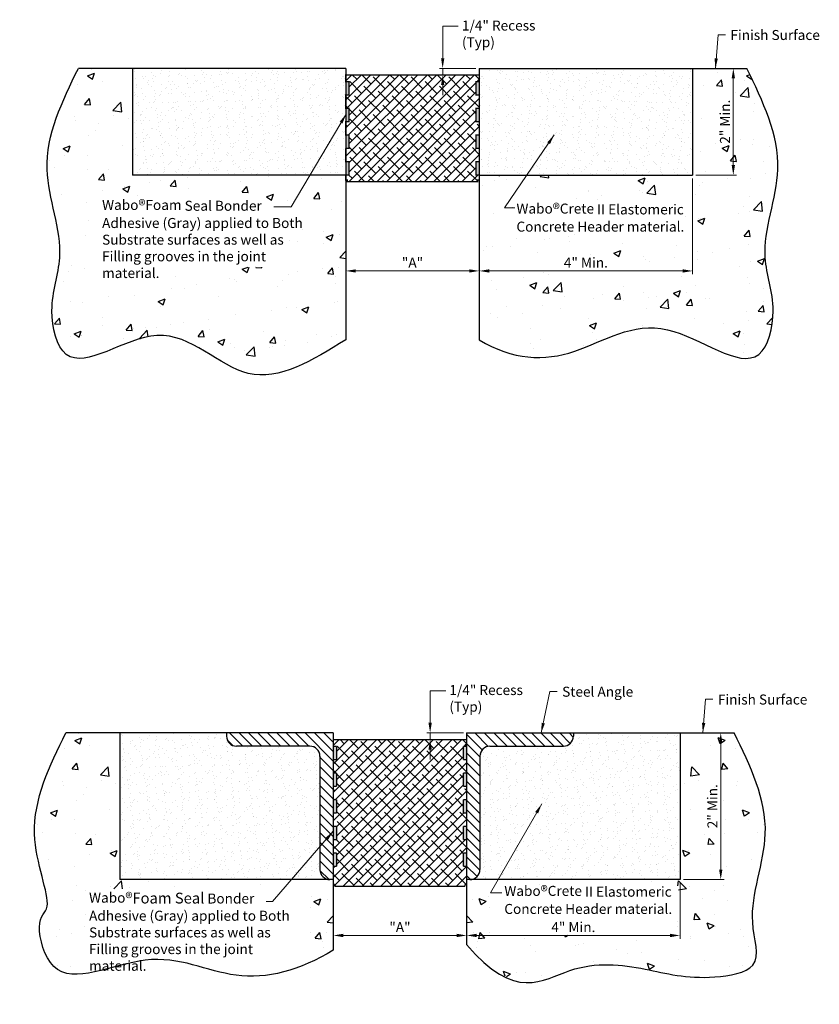
# Model space of a CAD drawing. Units: inches. Extents: x 22.5 to 44.9, y -32.1 to 43.2.
# Drawn here: x 27.4 to 42.4, y -32.1 to -13.7 of the extents above; entities that cross this region are included whole.
import ezdxf

# ---------------------------------------------------------------- set-up
doc = ezdxf.new("R2010")
doc.units = ezdxf.units.IN
doc.header["$LTSCALE"] = 0.25
doc.header["$MEASUREMENT"] = 0
doc.layers.get('DEFPOINTS').update_dxf_attribs({"lineweight": 20})
for name, color, linetype in [('components', 7, 'Continuous'), ('exist', 7, 'Continuous'), ('TEXT', 7, 'Continuous')]:
    doc.layers.add(name, color=color, linetype=linetype)
doc.layers.add('Dims-VP1', color=7, linetype='Continuous', lineweight=5)
doc.styles.get("Standard").update_dxf_attribs({"font": 'arial.ttf'})
doc.dimstyles.new('half', dxfattribs={"dimscale": 2, "dimtxt": 0.09375, "dimasz": 0.09375, "dimexe": 0.03125, "dimexo": 0.03125, "dimgap": 0.03125, "dimtad": 1, "dimdec": 3, "dimzin": 0, "dimdsep": 46, "dimlunit": 4, "dimtxsty": 'Standard', "dimcen": 0.09, "dimclrd": 256, "dimclre": 256, "dimclrt": 7, "dimadec": 0, "dimazin": 0, "dimtfac": 1, "dimtdec": 3, "dimtmove": 0, "dimatfit": 3, "dimfxl": 0.03125, "dimfrac": 2, "dimtolj": 1, "dimtzin": 0, "dimlwd": -1, "dimlwe": -1, "dimarcsym": 0})
pattern_1 = [(50, (-3.3645, -56.8589), (1.344863, -0.11766), [0.140625, -1.546875]), (355, (-3.3645, -56.8589), (-0.26016, 1.41036), [0.1125, -1.2375]), (100.4514, (-3.2525, -56.8687), (1.084705, 1.2927), [0.119513, -1.31464]), (46.1842, (-3.3645, -56.4839), (2.001077, -0.31035), [0.21094, -2.32031]), (96.6356, (-3.1978, -56.5098), (1.75249, 1.82647), [0.17927, -1.97196]), (351.1842, (-3.3645, -56.484), (1.75249, 1.82647), [0.16875, -1.85625]), (21, (-3.177, -56.5777), (1.1192, -0.75491), [0.140625, -1.546875]), (326, (-3.177, -56.5777), (0.456216, 1.359656), [0.1125, -1.2375]), (71.4514, (-3.0838, -56.6406), (1.575417, 0.604745), [0.119513, -1.31464]), (37.5, (-3.36453, -56.8589), (0.0227997, 0.624176), [0, -1.2225, 0, -1.25625, 0, -1.2421875]), (7.5, (-3.36453, -56.8589), (0.4932554, 0.739522), [0, -0.71625, 0, -1.194375, 0, -0.4734375]), (327.5, (-3.78266, -56.8589), (1.000917, -0.0422904), [0, -0.46875, 0, -1.4625, 0, -1.940625]), (317.5, (-3.9702, -56.8589), (1.093474, 0.187697), [0, -0.609375, 0, -0.97125, 0, -1.378125])]
pattern_2 = [(135, (-3.59987, -69.3143), (-0.08838835, -0.08838835), [])]
pattern_3 = [(127.5, (-3.59987, -69.3143), (-0.240853, -0.0078742), [0, -0.19, 0, -0.2125, 0, -0.203125]), (97.5, (-3.59987, -69.3143), (-0.3527683, 0.2212221), [0, -0.1025, 0, -0.17125, 0, -0.065625]), (57.5, (-3.59987, -69.46805), (-0.0007074, 0.3892677), [0, -0.0625, 0, -0.225, 0, -0.29375]), (47.5, (-3.59987, -69.46805), (-0.1097094, 0.3757658), [0, -0.03125, 0, -0.1475, 0, -0.16875])]

# ---------------------------------------------------------------- blocks, each defined once
blk = doc.blocks.new('*D8')
at = {"layer": 'DEFPOINTS', "color": 0, "transparency": 16777216}
for p in [(33.552, -18.379), (36.052, -18.379), (36.052, -18.379)]:
    blk.add_point(p, dxfattribs=at)
at = {"layer": 'Dims-VP1', "transparency": 16777216}
blk.add_line((33.74, -18.379), (35.865, -18.379), dxfattribs=at)
for points in [[(33.74, -18.348), (33.74, -18.41), (33.552, -18.379)], [(35.865, -18.348), (35.865, -18.41), (36.052, -18.379)]]:
    blk.add_solid(points, dxfattribs=at)
at = {"layer": 'Dims-VP1', "color": 7, "transparency": 16777216, "insert": (34.802, -18.223), "char_height": 0.1875, "attachment_point": 5}
blk.add_mtext('\\A1;"A"', dxfattribs=at)
blk = doc.blocks.new('*D9')
at = {"layer": 'DEFPOINTS', "color": 0, "transparency": 16777216}
for p in [(35.368, -14.582), (35.368, -14.707), (36.052, -14.582)]:
    blk.add_point(p, dxfattribs=at)
at = {"layer": 'Dims-VP1', "transparency": 16777216}
for p, q in [((35.368, -14.394), (35.368, -14.207)), ((35.99, -14.582), (35.306, -14.582)), ((35.368, -14.707), (35.368, -14.582)), ((35.368, -14.894), (35.368, -15.082))]:
    blk.add_line(p, q, dxfattribs=at)
for points in [[(35.337, -14.394), (35.399, -14.394), (35.368, -14.582)], [(35.337, -14.894), (35.399, -14.894), (35.368, -14.707)]]:
    blk.add_solid(points, dxfattribs=at)
blk = doc.blocks.new('*D10')
at = {"layer": 'DEFPOINTS', "color": 0, "transparency": 16777216}
for p in [(40.815, -14.582), (40.815, -14.582), (40.052, -16.582)]:
    blk.add_point(p, dxfattribs=at)
at = {"layer": 'Dims-VP1', "transparency": 16777216}
for p, q in [((40.815, -16.394), (40.815, -14.769)), ((40.115, -16.582), (40.878, -16.582))]:
    blk.add_line(p, q, dxfattribs=at)
for points in [[(40.784, -14.769), (40.847, -14.769), (40.815, -14.582)], [(40.784, -16.394), (40.847, -16.394), (40.815, -16.582)]]:
    blk.add_solid(points, dxfattribs=at)
at = {"layer": 'Dims-VP1', "color": 7, "transparency": 16777216, "insert": (40.659, -15.582), "char_height": 0.1875, "attachment_point": 5, "rotation": 90}
blk.add_mtext('\\A1;2" Min.', dxfattribs=at)
blk = doc.blocks.new('*D11')
at = {"layer": 'DEFPOINTS', "color": 0, "transparency": 16777216}
for p in [(40.052, -16.582), (36.052, -18.379), (40.052, -18.379)]:
    blk.add_point(p, dxfattribs=at)
at = {"layer": 'Dims-VP1', "transparency": 16777216}
for p, q in [((40.052, -16.644), (40.052, -18.442)), ((36.24, -18.379), (39.865, -18.379))]:
    blk.add_line(p, q, dxfattribs=at)
for points in [[(36.24, -18.348), (36.24, -18.41), (36.052, -18.379)], [(39.865, -18.348), (39.865, -18.41), (40.052, -18.379)]]:
    blk.add_solid(points, dxfattribs=at)
at = {"layer": 'Dims-VP1', "color": 7, "transparency": 16777216, "insert": (38.052, -18.223), "char_height": 0.1875, "attachment_point": 5}
blk.add_mtext('\\A1;4" Min.', dxfattribs=at)
blk = doc.blocks.new('*D13')
at = {"layer": 'DEFPOINTS', "color": 0, "transparency": 16777216}
for p in [(33.317, -30.834), (35.817, -30.834), (35.817, -30.834)]:
    blk.add_point(p, dxfattribs=at)
at = {"layer": 'Dims-VP1', "transparency": 16777216}
blk.add_line((33.505, -30.834), (35.63, -30.834), dxfattribs=at)
for points in [[(33.505, -30.803), (33.505, -30.866), (33.317, -30.834)], [(35.63, -30.803), (35.63, -30.866), (35.817, -30.834)]]:
    blk.add_solid(points, dxfattribs=at)
at = {"layer": 'Dims-VP1', "color": 7, "transparency": 16777216, "insert": (34.567, -30.678), "char_height": 0.1875, "attachment_point": 5}
blk.add_mtext('\\A1;"A"', dxfattribs=at)
blk = doc.blocks.new('*D14')
at = {"layer": 'DEFPOINTS', "color": 0, "transparency": 16777216}
for p in [(35.133, -27.037), (35.817, -27.037), (35.133, -27.162)]:
    blk.add_point(p, dxfattribs=at)
at = {"layer": 'Dims-VP1', "transparency": 16777216}
for p, q in [((35.133, -26.849), (35.133, -26.662)), ((35.755, -27.037), (35.07, -27.037)), ((35.133, -27.162), (35.133, -27.037)), ((35.133, -27.349), (35.133, -27.537))]:
    blk.add_line(p, q, dxfattribs=at)
for points in [[(35.102, -26.849), (35.164, -26.849), (35.133, -27.037)], [(35.102, -27.349), (35.164, -27.349), (35.133, -27.162)]]:
    blk.add_solid(points, dxfattribs=at)
blk = doc.blocks.new('*D15')
at = {"layer": 'DEFPOINTS', "color": 0, "transparency": 16777216}
for p in [(40.58, -27.037), (40.58, -27.037), (39.817, -29.787)]:
    blk.add_point(p, dxfattribs=at)
at = {"layer": 'Dims-VP1', "transparency": 16777216}
for p, q in [((40.58, -29.599), (40.58, -27.224)), ((39.88, -29.787), (40.643, -29.787))]:
    blk.add_line(p, q, dxfattribs=at)
for points in [[(40.549, -27.224), (40.611, -27.224), (40.58, -27.037)], [(40.549, -29.599), (40.611, -29.599), (40.58, -29.787)]]:
    blk.add_solid(points, dxfattribs=at)
at = {"layer": 'Dims-VP1', "color": 7, "transparency": 16777216, "insert": (40.423, -28.412), "char_height": 0.1875, "attachment_point": 5, "rotation": 90}
blk.add_mtext('\\A1;2" Min.', dxfattribs=at)
blk = doc.blocks.new('*D16')
at = {"layer": 'DEFPOINTS', "color": 0, "transparency": 16777216}
for p in [(39.817, -29.787), (35.817, -30.834), (39.817, -30.834)]:
    blk.add_point(p, dxfattribs=at)
at = {"layer": 'Dims-VP1', "transparency": 16777216}
for p, q in [((39.817, -29.849), (39.817, -30.897)), ((36.005, -30.834), (39.63, -30.834))]:
    blk.add_line(p, q, dxfattribs=at)
for points in [[(36.005, -30.803), (36.005, -30.866), (35.817, -30.834)], [(39.63, -30.803), (39.63, -30.866), (39.817, -30.834)]]:
    blk.add_solid(points, dxfattribs=at)
at = {"layer": 'Dims-VP1', "color": 7, "transparency": 16777216, "insert": (37.817, -30.678), "char_height": 0.1875, "attachment_point": 5}
blk.add_mtext('\\A1;4" Min.', dxfattribs=at)

msp = doc.modelspace()

# ---------------------------------------------------------------- hatches: boundary and pattern name
at = {"layer": 'components'}
h = msp.add_hatch(dxfattribs=at)
h.set_pattern_fill('AR-SAND', color=256, scale=0.125, angle=90, style=0)
h.set_pattern_definition([(127.5, (-3.36453, -56.8589), (-0.240853, -0.0078742), [0, -0.19, 0, -0.2125, 0, -0.203125]), (97.5, (-3.36453, -56.8589), (-0.3527683, 0.221222), [0, -0.1025, 0, -0.17125, 0, -0.065625]), (57.5, (-3.36453, -57.01266), (-0.0007074, 0.3892677), [0, -0.0625, 0, -0.225, 0, -0.29375]), (47.5, (-3.36453, -57.01266), (-0.1097094, 0.3757658), [0, -0.03125, 0, -0.1475, 0, -0.16875])])
h.paths.add_polyline_path([(33.5524, -14.5816), (29.5524, -14.5816), (29.5524, -16.5816), (33.5524, -16.5816)])
at = {"layer": 'components', "true_color": 0x004a96}
h = msp.add_hatch(dxfattribs=at)
h.set_pattern_fill('ANSI38', color=154, style=0)
h.set_pattern_definition([(45, (-3.36453, -56.85891), (-0.08838835, 0.08838835), []), (135, (-3.36453, -56.85891), (-0.26516504, 0.08838835), [0.3125, -0.1875])])
h.paths.add_polyline_path([(35.9899, -15.8316), (36.0524, -15.8316), (36.0524, -15.5816), (35.9899, -15.5816), (35.9899, -15.3316), (36.0524, -15.3316), (36.0524, -15.0816), (35.9899, -15.0816), (35.9899, -14.8316), (36.0524, -14.8316), (36.0524, -14.7066), (33.5524, -14.7066), (33.5524, -14.8316), (33.6149, -14.8316), (33.6149, -15.0816), (33.5524, -15.0816), (33.5524, -15.3316), (33.6149, -15.3316), (33.6149, -15.5816), (33.5524, -15.5816), (33.5524, -15.8316), (33.6149, -15.8316), (33.6149, -16.0816), (33.5524, -16.0816), (33.5524, -16.3316), (33.6149, -16.3316), (33.6149, -16.5816), (33.5524, -16.5816), (33.5524, -16.6727), (33.5811, -16.6727), (33.5811, -16.7066), (36.0236, -16.7066), (36.0236, -16.6727), (36.0524, -16.6727), (36.0524, -16.5816), (35.9899, -16.5816), (35.9899, -16.3316), (36.0524, -16.3316), (36.0524, -16.0816), (35.9899, -16.0816)])
at = {"layer": 'components'}
h = msp.add_hatch(dxfattribs=at)
h.set_pattern_fill('AR-SAND', color=256, scale=0.125, angle=90, style=0)
h.set_pattern_definition([(52.5, (72.96924, -56.8589), (0.240853, -0.0078742), [0, -0.19, 0, -0.2125, 0, -0.203125]), (82.5, (72.96924, -56.8589), (0.3527683, 0.221222), [0, -0.1025, 0, -0.17125, 0, -0.065625]), (122.5, (72.96924, -57.01266), (0.0007074, 0.3892677), [0, -0.0625, 0, -0.225, 0, -0.29375]), (132.5, (72.96924, -57.01266), (0.1097094, 0.3757658), [0, -0.03125, 0, -0.1475, 0, -0.16875])])
h.paths.add_polyline_path([(36.0524, -14.5816), (40.0524, -14.5816), (40.0524, -16.5816), (36.0524, -16.5816)])
h = msp.add_hatch(color=256, dxfattribs=at)
h.dxf.hatch_style = 1
h.paths.add_polyline_path([(33.6149, -14.8316), (33.5524, -14.8316), (33.5524, -15.0816), (33.6149, -15.0816)])
h.paths.add_polyline_path([(33.6149, -15.3316), (33.5524, -15.3316), (33.5524, -15.5816), (33.6149, -15.5816)])
h.paths.add_polyline_path([(33.6149, -15.8316), (33.5524, -15.8316), (33.5524, -16.0816), (33.6149, -16.0816)])
h.paths.add_polyline_path([(33.6149, -16.3316), (33.5524, -16.3316), (33.5524, -16.5816), (33.6149, -16.5816)])
h.paths.add_polyline_path([(36.0524, -14.8316), (35.9899, -14.8316), (35.9899, -15.0816), (36.0524, -15.0816)])
h.paths.add_polyline_path([(36.0524, -15.3316), (35.9899, -15.3316), (35.9899, -15.5816), (36.0524, -15.5816)])
h.paths.add_polyline_path([(36.0524, -15.8316), (35.9899, -15.8316), (35.9899, -16.0816), (36.0524, -16.0816)])
h.paths.add_polyline_path([(36.0524, -16.3316), (35.9899, -16.3316), (35.9899, -16.5816), (36.0524, -16.5816)])
h = msp.add_hatch(dxfattribs=at)
h.set_pattern_fill('AR-SAND', color=256, scale=0.125, angle=90, style=0)
h.set_pattern_definition(pattern_3)
edge = h.paths.add_edge_path()
edge.add_arc((32.8795, -27.4745), 0.1875, 0, 90)
edge.add_line((32.8795, -27.287), (31.5045, -27.287))
edge.add_arc((31.5045, -27.0995), 0.1875, 180, 270, ccw=False)
edge.add_line((31.317, -27.0995), (31.317, -27.037))
edge.add_line((31.317, -27.037), (29.317, -27.037))
edge.add_line((29.317, -27.037), (29.317, -29.787))
edge.add_line((29.317, -29.787), (33.317, -29.787))
edge.add_line((33.317, -29.787), (33.3012, -29.787))
edge.add_line((33.3012, -29.787), (33.2858, -29.787))
edge.add_arc((33.258, -29.5981), 0.191, 180.43011, 278.3673, ccw=False)
edge.add_line((33.067, -29.5995), (33.067, -27.4745))
h = msp.add_hatch(dxfattribs=at)
h.set_pattern_fill('ANSI31', color=256, angle=90, style=0)
h.set_pattern_definition(pattern_2)
edge = h.paths.add_edge_path()
edge.add_line((33.317, -27.037), (31.317, -27.037))
edge.add_line((31.317, -27.037), (31.317, -27.0995))
edge.add_arc((31.5045, -27.0995), 0.1875, 180, 270)
edge.add_line((31.5045, -27.287), (32.8795, -27.287))
edge.add_arc((32.8795, -27.4745), 0.1875, 0, 90, ccw=False)
edge.add_line((33.067, -27.4745), (33.067, -29.5995))
edge.add_arc((33.2545, -29.5995), 0.1875, 180, 270)
edge.add_line((33.2545, -29.787), (33.317, -29.787))
edge.add_line((33.317, -29.787), (33.317, -27.037))
h = msp.add_hatch(dxfattribs=at)
h.set_pattern_fill('ANSI31', color=256, angle=90, style=0)
h.set_pattern_definition(pattern_2)
edge = h.paths.add_edge_path()
edge.add_line((35.817, -27.037), (37.817, -27.037))
edge.add_line((37.817, -27.037), (37.817, -27.0995))
edge.add_arc((37.6295, -27.0995), 0.1875, -90, 0, ccw=False)
edge.add_line((37.6295, -27.287), (36.2545, -27.287))
edge.add_arc((36.2545, -27.4745), 0.1875, 90, 180)
edge.add_line((36.067, -27.4745), (36.067, -29.5995))
edge.add_arc((35.8795, -29.5995), 0.1875, -90, 0, ccw=False)
edge.add_line((35.8795, -29.787), (35.817, -29.787))
edge.add_line((35.817, -29.787), (35.817, -27.037))
h = msp.add_hatch(dxfattribs=at)
h.set_pattern_fill('AR-SAND', color=256, scale=0.125, angle=90, style=0)
h.set_pattern_definition(pattern_3)
edge = h.paths.add_edge_path()
edge.add_arc((36.2545, -27.4745), 0.1875, 90, 180, ccw=False)
edge.add_line((36.2545, -27.287), (37.6295, -27.287))
edge.add_arc((37.6295, -27.0995), 0.1875, 270, 360)
edge.add_line((37.817, -27.0995), (37.817, -27.037))
edge.add_line((37.817, -27.037), (39.817, -27.037))
edge.add_line((39.817, -27.037), (39.817, -29.787))
edge.add_line((39.817, -29.787), (35.817, -29.787))
edge.add_line((35.817, -29.787), (35.8483, -29.787))
edge.add_arc((35.8761, -29.5981), 0.191, 261.6327, 359.56989)
edge.add_line((36.067, -29.5995), (36.067, -27.4745))
h = msp.add_hatch(color=256, dxfattribs=at)
h.dxf.hatch_style = 1
h.paths.add_polyline_path([(33.3795, -27.287), (33.317, -27.287), (33.317, -27.537), (33.3795, -27.537)])
h.paths.add_polyline_path([(33.3795, -27.787), (33.317, -27.787), (33.317, -28.037), (33.3795, -28.037)])
h.paths.add_polyline_path([(33.3795, -28.287), (33.317, -28.287), (33.317, -28.537), (33.3795, -28.537)])
h.paths.add_polyline_path([(33.3795, -28.787), (33.317, -28.787), (33.317, -29.037), (33.3795, -29.037)])
h.paths.add_polyline_path([(33.3795, -29.412), (33.3795, -29.287), (33.317, -29.287), (33.317, -29.537), (33.3795, -29.537)])
h.paths.add_polyline_path([(35.817, -27.287), (35.7545, -27.287), (35.7545, -27.537), (35.817, -27.537)])
h.paths.add_polyline_path([(35.817, -27.787), (35.7545, -27.787), (35.7545, -28.037), (35.817, -28.037)])
h.paths.add_polyline_path([(35.817, -28.287), (35.7545, -28.287), (35.7545, -28.537), (35.817, -28.537)])
h.paths.add_polyline_path([(35.817, -28.787), (35.7545, -28.787), (35.7545, -29.037), (35.817, -29.037)])
h.paths.add_polyline_path([(35.817, -29.287), (35.7545, -29.287), (35.7545, -29.412), (35.7545, -29.537), (35.817, -29.537)])
at = {"layer": 'exist'}
h = msp.add_hatch(dxfattribs=at)
h.set_pattern_fill('AR-CONC', color=256, scale=0.1875, style=0)
h.set_pattern_definition(pattern_1)
edge = h.paths.add_edge_path()
edge.add_spline(control_points=[(28.5392, -14.5816), (28.235, -15.2022), (27.6751, -16.3466), (28.378, -17.9419), (27.9381, -19.019), (28.314, -20.5281), (30.1841, -18.9775), (31.7032, -20.8083), (32.9274, -20.0535), (33.5524, -19.6682)], knot_values=[0, 0, 0, 0, 1.9814928, 3.653863, 4.6605546, 5.5197085, 7.2565445, 9.1105462, 11.0439878, 11.0439878, 11.0439878, 11.0439878], degree=3, periodic=0)
edge.add_line((33.5524, -19.6682), (33.5524, -16.5816))
edge.add_line((33.5524, -16.5816), (29.5524, -16.5816))
edge.add_line((29.5524, -16.5816), (29.5524, -14.5816))
edge.add_line((29.5524, -14.5816), (28.5392, -14.5816))
h.paths.add_polyline_path([(28.8731, -17.0359), (32.102, -17.0245), (32.102, -18.3048), (28.8731, -18.3162)], flags=16)
h = msp.add_hatch(dxfattribs=at)
h.set_pattern_fill('AR-CONC', color=256, scale=0.1875, style=0)
h.set_pattern_definition(pattern_1)
edge = h.paths.add_edge_path()
edge.add_spline(control_points=[(36.0524, -19.6682), (36.6773, -20.0535), (37.8365, -20.0929), (39.4206, -18.9775), (41.2907, -20.5281), (41.6666, -19.019), (41.2267, -17.9419), (41.9296, -16.3466), (41.3697, -15.2022), (41.0655, -14.5816)], knot_values=[0, 0, 0, 0, 1.9334416, 3.7874432, 5.5242793, 6.3834331, 7.3901247, 9.062495, 11.0439878, 11.0439878, 11.0439878, 11.0439878], degree=3, periodic=0)
edge.add_line((41.0655, -14.5816), (40.0524, -14.5816))
edge.add_line((40.0524, -14.5816), (40.0524, -16.5816))
edge.add_line((40.0524, -16.5816), (36.0524, -16.5816))
edge.add_line((36.0524, -16.5816), (36.0524, -19.6682))
h.paths.add_polyline_path([(40.5177, -16.0164), (40.5177, -15.1468), (40.7999, -15.1468), (40.7999, -16.0164)], flags=16)
h.paths.add_polyline_path([(37.6154, -18.0821), (38.4893, -18.0821), (38.4893, -18.3635), (37.6154, -18.3635)], flags=16)
h.paths.add_polyline_path([(36.7032, -17.0696), (39.8331, -17.0696), (39.8331, -17.6729), (36.7032, -17.6729)], flags=16)
h = msp.add_hatch(dxfattribs=at)
h.set_pattern_fill('AR-CONC', color=256, scale=0.1875, style=0)
h.set_pattern_definition([(50, (-3.5999, -69.3143), (1.344863, -0.11766), [0.140625, -1.546875]), (355, (-3.5999, -69.3143), (-0.26016, 1.41036), [0.1125, -1.2375]), (100.4514, (-3.4878, -69.3241), (1.084705, 1.2927), [0.119513, -1.31464]), (46.1842, (-3.5999, -68.9393), (2.001077, -0.31035), [0.21094, -2.32031]), (96.6356, (-3.4331, -68.9652), (1.75249, 1.82647), [0.17927, -1.97196]), (351.184, (-3.5999, -68.9393), (1.75249, 1.82647), [0.16875, -1.85625]), (21, (-3.4124, -69.033), (1.1192, -0.75491), [0.140625, -1.546875]), (326, (-3.4124, -69.033), (0.456216, 1.359656), [0.1125, -1.2375]), (71.4514, (-3.3191, -69.096), (1.575417, 0.604745), [0.119513, -1.31464]), (37.5, (-3.59987, -69.3143), (0.0227997, 0.624176), [0, -1.2225, 0, -1.25625, 0, -1.2421875]), (7.5, (-3.59987, -69.3143), (0.493255, 0.739522), [0, -0.71625, 0, -1.194375, 0, -0.4734375]), (327.5, (-4.018, -69.3143), (1.000917, -0.0422904), [0, -0.46875, 0, -1.4625, 0, -1.940625]), (317.5, (-4.2055, -69.3143), (1.093474, 0.187697), [0, -0.609375, 0, -0.97125, 0, -1.378125])])
edge = h.paths.add_edge_path()
edge.add_spline(control_points=[(28.3039, -27.037), (27.9997, -27.6576), (27.4398, -28.802), (28.1427, -30.3973), (28.039, -31.3747), (28.0786, -31.6419), (29.8491, -31.2927), (31.4679, -31.1718), (32.6921, -31.7225), (33.317, -31.1096)], knot_values=[0, 0, 0, 0, 1.9814928, 3.653863, 4.6605546, 5.5197085, 7.2565445, 9.1105462, 11.0439878, 11.0439878, 11.0439878, 11.0439878], degree=3, periodic=0)
edge.add_line((33.317, -31.1096), (33.317, -29.787))
edge.add_line((33.317, -29.787), (29.317, -29.787))
edge.add_line((29.317, -29.787), (29.317, -27.037))
edge.add_line((29.317, -27.037), (28.3039, -27.037))
h.paths.add_polyline_path([(28.6866, -29.9566), (32.521, -29.9694), (32.4378, -31.2108), (28.6738, -31.3196)], flags=16)
h = msp.add_hatch(dxfattribs=at)
h.set_pattern_fill('AR-CONC', color=256, scale=0.1875, style=0)
h.set_pattern_definition([(130, (72.7339, -69.3143), (-1.344863, -0.11766), [0.140625, -1.546875]), (185, (72.7339, -69.3143), (0.26016, 1.41036), [0.1125, -1.2375]), (79.5486, (72.6218, -69.3241), (-1.084705, 1.2927), [0.119513, -1.31464]), (133.8158, (72.7339, -68.9393), (-2.001077, -0.31035), [0.21094, -2.32031]), (83.3644, (72.5672, -68.9652), (-1.75249, 1.82647), [0.17927, -1.97196]), (188.816, (72.734, -68.9393), (-1.75249, 1.82647), [0.16875, -1.85625]), (159, (72.5464, -69.033), (-1.1192, -0.75491), [0.140625, -1.546875]), (214, (72.5464, -69.033), (-0.456216, 1.359656), [0.1125, -1.2375]), (108.5486, (72.4531, -69.096), (-1.575417, 0.604745), [0.119513, -1.31464]), (142.5, (72.7339, -69.3143), (-0.0227997, 0.624176), [0, -1.2225, 0, -1.25625, 0, -1.2421875]), (172.5, (72.7339, -69.3143), (-0.493255, 0.739522), [0, -0.71625, 0, -1.194375, 0, -0.4734375]), (212.5, (73.15204, -69.3143), (-1.000917, -0.0422904), [0, -0.46875, 0, -1.4625, 0, -1.940625]), (222.5, (73.3395, -69.3143), (-1.093474, 0.187697), [0, -0.609375, 0, -0.97125, 0, -1.378125])])
edge = h.paths.add_edge_path()
edge.add_spline(control_points=[(40.8301, -27.037), (41.1344, -27.6576), (41.6943, -28.802), (40.9914, -30.3973), (41.4313, -31.4744), (40.0976, -31.7018), (39.1852, -31.4328), (37.7126, -31.1713), (36.8527, -32.1249), (35.817, -31.0034)], knot_values=[0, 0, 0, 0, 1.9814928, 3.653863, 4.6605546, 5.5197085, 7.2565445, 9.1105462, 11.0439878, 11.0439878, 11.0439878, 11.0439878], degree=3, periodic=0)
edge.add_line((35.817, -31.0034), (35.817, -29.787))
edge.add_line((35.817, -29.787), (39.817, -29.787))
edge.add_line((39.817, -29.787), (39.817, -27.037))
edge.add_line((39.817, -27.037), (40.8301, -27.037))
h.paths.add_polyline_path([(39.817, -29.9051), (36.4525, -29.89), (36.4084, -30.8347), (39.5062, -30.8345)], flags=16)

# ---------------------------------------------------------------- linework, layer by layer
at = {"layer": 'components'}
for p, q in [((29.5524, -14.5816), (29.5524, -16.5816)), ((33.5524, -14.5816), (29.5524, -14.5816)), ((33.5524, -14.5816), (33.5524, -16.5816)), ((36.0524, -14.5816), (36.0524, -16.5816)), ((36.0524, -14.5816), (40.0524, -14.5816)), ((40.0524, -14.5816), (40.0524, -16.5816)), ((33.5524, -16.5816), (29.5524, -16.5816)), ((36.0524, -16.5816), (40.0524, -16.5816)), ((29.317, -27.037), (29.317, -29.787)), ((33.317, -27.037), (29.317, -27.037)), ((31.317, -27.037), (31.317, -27.0995)), ((33.317, -27.037), (33.317, -29.787)), ((35.817, -27.037), (39.817, -27.037)), ((35.817, -27.037), (35.817, -29.787)), ((37.817, -27.037), (37.817, -27.0995)), ((39.817, -27.037), (39.817, -29.787)), ((32.8795, -27.287), (31.5045, -27.287)), ((36.2545, -27.287), (37.6295, -27.287)), ((33.067, -27.4745), (33.067, -29.5995)), ((36.067, -27.4745), (36.067, -29.5995)), ((33.317, -29.787), (29.317, -29.787)), ((39.817, -29.787), (35.817, -29.787))]:
    msp.add_line(p, q, dxfattribs=at)
at = {"layer": 'components', "color": 154, "true_color": 0x004a96}
for p, q in [((33.317, -27.2709), (33.4259, -27.162)), ((33.317, -27.6244), (33.7795, -27.162)), ((33.317, -28.1548), (34.3098, -27.162)), ((33.317, -28.6851), (34.8401, -27.162)), ((33.317, -29.2154), (35.3705, -27.162)), ((33.317, -29.7458), (35.7545, -27.3083)), ((33.3312, -27.787), (33.9562, -27.162)), ((33.3616, -28.287), (34.4866, -27.162)), ((33.3795, -27.3852), (33.6027, -27.162)), ((33.3795, -27.9155), (34.133, -27.162)), ((33.3795, -28.4458), (34.6634, -27.162)), ((33.3795, -28.7994), (35.0169, -27.162)), ((33.3795, -28.9762), (35.1937, -27.162)), ((33.3795, -29.3297), (35.5472, -27.162)), ((33.3795, -29.5065), (35.724, -27.162)), ((33.6116, -27.5066), (33.3907, -27.2856)), ((33.5232, -27.2414), (33.4438, -27.162)), ((33.7884, -27.3298), (33.6206, -27.162)), ((34.0536, -27.4182), (33.8326, -27.1973)), ((34.3187, -27.5066), (34.0978, -27.2856)), ((34.2303, -27.2414), (34.1509, -27.162)), ((34.4955, -27.3298), (34.3277, -27.162)), ((34.7607, -27.4182), (34.5397, -27.1973)), ((35.0258, -27.5066), (34.8049, -27.2856)), ((34.9375, -27.2414), (34.858, -27.162)), ((35.2026, -27.3298), (35.0348, -27.162)), ((35.4678, -27.4182), (35.2468, -27.1973)), ((35.7329, -27.5066), (35.512, -27.2856)), ((35.6446, -27.2414), (35.5651, -27.162)), ((35.817, -27.2371), (35.7419, -27.162)), ((35.7758, -27.287), (35.817, -27.2458)), ((33.3458, -29.8938), (35.7545, -27.485)), ((33.8768, -27.595), (33.6558, -27.374)), ((34.142, -27.6834), (33.921, -27.4624)), ((34.5839, -27.595), (34.3629, -27.374)), ((34.8491, -27.6834), (34.6281, -27.4624)), ((35.291, -27.595), (35.07, -27.374)), ((35.5562, -27.6834), (35.3352, -27.4624)), ((33.4349, -27.6834), (33.317, -27.5656)), ((33.7, -27.7718), (33.479, -27.5508)), ((33.5043, -29.912), (35.817, -27.5993)), ((33.9652, -27.8602), (33.7442, -27.6392)), ((34.4071, -27.7718), (34.1862, -27.5508)), ((34.6723, -27.8602), (34.4513, -27.6392)), ((35.1142, -27.7718), (34.8933, -27.5508)), ((35.3794, -27.8602), (35.1584, -27.6392)), ((35.817, -27.7675), (35.6004, -27.5508)), ((33.5232, -27.9486), (33.3795, -27.8048)), ((33.7884, -28.0369), (33.5674, -27.816)), ((33.6811, -29.912), (35.7545, -27.8386)), ((34.2303, -27.9486), (34.0094, -27.7276)), ((34.4955, -28.0369), (34.2745, -27.816)), ((34.9375, -27.9486), (34.7165, -27.7276)), ((35.2026, -28.0369), (34.9816, -27.816)), ((35.6446, -27.9486), (35.4236, -27.7276)), ((35.7545, -27.8817), (35.6888, -27.816)), ((33.6116, -28.2137), (33.3907, -27.9927)), ((34.0536, -28.1253), (33.8326, -27.9044)), ((33.8579, -29.912), (35.7545, -28.0154)), ((34.3187, -28.2137), (34.0978, -27.9927)), ((34.7607, -28.1253), (34.5397, -27.9044)), ((35.0258, -28.2137), (34.8049, -27.9927)), ((35.4678, -28.1253), (35.2468, -27.9044)), ((35.7329, -28.2137), (35.512, -27.9927)), ((33.8768, -28.3021), (33.6558, -28.0811)), ((34.142, -28.3905), (33.921, -28.1695)), ((34.0347, -29.912), (35.817, -28.1296)), ((34.5839, -28.3021), (34.3629, -28.0811)), ((34.8491, -28.3905), (34.6281, -28.1695)), ((35.291, -28.3021), (35.07, -28.0811)), ((35.5562, -28.3905), (35.3352, -28.1695)), ((33.4349, -28.3905), (33.3795, -28.3352)), ((33.7, -28.4789), (33.479, -28.2579)), ((33.9652, -28.5673), (33.7442, -28.3463)), ((34.4071, -28.4789), (34.1862, -28.2579)), ((34.2114, -29.912), (35.7545, -28.3689)), ((34.6723, -28.5673), (34.4513, -28.3463)), ((35.1142, -28.4789), (34.8933, -28.2579)), ((35.3794, -28.5673), (35.1584, -28.3463)), ((35.7545, -28.4121), (35.6004, -28.2579)), ((33.5232, -28.6557), (33.3795, -28.5119)), ((33.7884, -28.744), (33.5674, -28.5231)), ((34.2303, -28.6557), (34.0094, -28.4347)), ((34.4955, -28.744), (34.2745, -28.5231)), ((34.3882, -29.912), (35.7632, -28.537)), ((34.9375, -28.6557), (34.7165, -28.4347)), ((35.2026, -28.744), (34.9816, -28.5231)), ((35.6446, -28.6557), (35.4236, -28.4347)), ((35.817, -28.6513), (35.6888, -28.5231)), ((33.6116, -28.9208), (33.3907, -28.6999)), ((33.8768, -29.0092), (33.6558, -28.7882)), ((34.0536, -28.8324), (33.8326, -28.6115)), ((34.3187, -28.9208), (34.0978, -28.6999)), ((34.5839, -29.0092), (34.3629, -28.7882)), ((34.7607, -28.8324), (34.5397, -28.6115)), ((34.565, -29.912), (35.817, -28.66)), ((35.0258, -28.9208), (34.8049, -28.6999)), ((35.291, -29.0092), (35.07, -28.7882)), ((35.4678, -28.8324), (35.2468, -28.6115)), ((35.7329, -28.9208), (35.512, -28.6999)), ((33.7, -29.186), (33.479, -28.965)), ((34.142, -29.0976), (33.921, -28.8766)), ((34.4071, -29.186), (34.1862, -28.965)), ((34.8491, -29.0976), (34.6281, -28.8766)), ((34.7418, -29.912), (35.7545, -28.8992)), ((35.1142, -29.186), (34.8933, -28.965)), ((35.5562, -29.0976), (35.3352, -28.8766)), ((35.817, -29.1817), (35.6004, -28.965)), ((33.5232, -29.3628), (33.317, -29.1565)), ((33.4349, -29.0976), (33.3742, -29.037)), ((33.9652, -29.2744), (33.7442, -29.0534)), ((34.2303, -29.3628), (34.0094, -29.1418)), ((34.6723, -29.2744), (34.4513, -29.0534)), ((34.9375, -29.3628), (34.7165, -29.1418)), ((34.9186, -29.912), (35.7936, -29.037)), ((35.3794, -29.2744), (35.1584, -29.0534)), ((35.6446, -29.3628), (35.4236, -29.1418)), ((33.7884, -29.4512), (33.5674, -29.2302)), ((34.0536, -29.5395), (33.8326, -29.3186)), ((34.4955, -29.4512), (34.2745, -29.2302)), ((34.7607, -29.5395), (34.5397, -29.3186)), ((35.2026, -29.4512), (34.9816, -29.2302)), ((35.0953, -29.912), (35.817, -29.1903)), ((35.4678, -29.5395), (35.2468, -29.3186)), ((35.7545, -29.296), (35.6888, -29.2302)), ((33.6116, -29.6279), (33.3907, -29.407)), ((33.8768, -29.7163), (33.6558, -29.4953)), ((34.3187, -29.6279), (34.0978, -29.407)), ((34.5839, -29.7163), (34.3629, -29.4953)), ((35.0258, -29.6279), (34.8049, -29.407)), ((35.291, -29.7163), (35.07, -29.4953)), ((35.2721, -29.912), (35.7545, -29.4296)), ((35.7329, -29.6279), (35.512, -29.407)), ((33.4349, -29.8047), (33.317, -29.6869)), ((33.7, -29.8931), (33.479, -29.6721)), ((34.142, -29.8047), (33.921, -29.5837)), ((34.4071, -29.8931), (34.1862, -29.6721)), ((34.8491, -29.8047), (34.6281, -29.5837)), ((35.1142, -29.8931), (34.8933, -29.6721)), ((35.5562, -29.8047), (35.3352, -29.5837)), ((35.4489, -29.912), (35.817, -29.5439)), ((35.8063, -29.8781), (35.6004, -29.6721)), ((33.8957, -29.912), (33.7442, -29.7605)), ((34.0725, -29.912), (34.0094, -29.8489)), ((34.6028, -29.912), (34.4513, -29.7605)), ((34.7796, -29.912), (34.7165, -29.8489)), ((35.3099, -29.912), (35.1584, -29.7605)), ((35.4867, -29.912), (35.4236, -29.8489)), ((35.6257, -29.912), (35.817, -29.7206))]:
    msp.add_line(p, q, dxfattribs=at)
at = {"layer": 'components', "color": 154, "true_color": 0x004a96, "const_width": 0.025}
for points in [[(36.0524, -14.8316), (36.0524, -14.7066), (33.5524, -14.7066), (33.5524, -14.8316), (33.6149, -14.8316), (33.6149, -15.0816), (33.5524, -15.0816), (33.5524, -15.3316), (33.6149, -15.3316), (33.6149, -15.5816), (33.5524, -15.5816), (33.5524, -15.8316), (33.6149, -15.8316), (33.6149, -16.0816), (33.5524, -16.0816)], [(33.5524, -16.0816), (33.5524, -16.3316), (33.6149, -16.3316), (33.6149, -16.5816), (33.5524, -16.5816), (33.5524, -16.6727), (33.5811, -16.6727), (33.5811, -16.7066), (36.0236, -16.7066), (36.0236, -16.6727), (36.0524, -16.6727), (36.0524, -16.5816), (35.9899, -16.5816), (35.9899, -16.3316), (36.0524, -16.3316), (36.0524, -16.0816), (35.9899, -16.0816), (35.9899, -15.8316), (36.0524, -15.8316), (36.0524, -15.5816), (35.9899, -15.5816), (35.9899, -15.3316), (36.0524, -15.3316), (36.0524, -15.0816), (35.9899, -15.0816), (35.9899, -14.8316), (36.0524, -14.8316)], [(33.317, -27.162), (33.317, -27.287)], [(35.817, -27.162), (33.317, -27.162)], [(33.317, -27.287), (33.3795, -27.287)], [(33.3795, -27.287), (33.3795, -27.537)], [(35.7545, -27.287), (35.817, -27.287)], [(35.7545, -27.537), (35.7545, -27.287)], [(35.817, -27.287), (35.817, -27.162)], [(33.317, -27.537), (33.317, -27.787)], [(33.3795, -27.537), (33.317, -27.537)], [(35.817, -27.537), (35.7545, -27.537)], [(35.817, -27.787), (35.817, -27.537)], [(33.3617, -27.787), (33.317, -27.7423)], [(33.317, -27.787), (33.3795, -27.787)], [(33.3795, -27.787), (33.3795, -28.037)], [(35.7545, -27.787), (35.817, -27.787)], [(35.7545, -28.037), (35.7545, -27.787)], [(35.8061, -27.787), (35.817, -27.7761)], [(33.317, -28.037), (33.317, -28.287)], [(33.3795, -28.037), (33.317, -28.037)], [(35.817, -28.037), (35.7545, -28.037)], [(35.817, -28.287), (35.817, -28.037)], [(33.3465, -28.1253), (33.317, -28.0959)], [(35.817, -28.121), (35.7771, -28.0811)], [(33.3314, -28.287), (33.317, -28.2727)], [(33.317, -28.287), (33.3795, -28.287)], [(33.3795, -28.287), (33.3795, -28.537)], [(35.7545, -28.287), (35.817, -28.287)], [(35.7545, -28.537), (35.7545, -28.287)], [(33.317, -28.537), (33.317, -28.787)], [(33.3795, -28.537), (33.317, -28.537)], [(35.817, -28.537), (35.7545, -28.537)], [(35.817, -28.787), (35.817, -28.537)], [(33.317, -28.787), (33.3795, -28.787)], [(33.3795, -28.787), (33.3795, -29.037)], [(35.7545, -28.787), (35.817, -28.787)], [(35.7545, -29.037), (35.7545, -28.787)], [(33.317, -29.037), (33.317, -29.287)], [(33.3795, -29.037), (33.317, -29.037)], [(33.317, -29.0387), (33.3187, -29.037)], [(35.817, -29.037), (35.7545, -29.037)], [(35.817, -29.287), (35.817, -29.037)], [(33.317, -29.287), (33.3795, -29.287)], [(33.3795, -29.287), (33.3795, -29.537)], [(35.7545, -29.287), (35.817, -29.287)], [(35.7545, -29.537), (35.7545, -29.287)], [(33.3795, -29.537), (33.317, -29.537)], [(33.317, -29.569), (33.349, -29.537)], [(33.3465, -29.5395), (33.3439, -29.537)], [(35.817, -29.537), (35.7545, -29.537)], [(35.817, -29.8781), (35.817, -29.537)], [(33.3315, -29.8781), (33.317, -29.8637)], [(33.317, -29.8781), (33.3458, -29.8781)], [(33.3458, -29.8781), (33.3458, -29.912)], [(33.3654, -29.912), (33.3458, -29.8924)], [(35.7883, -29.8781), (35.817, -29.8781)], [(35.7883, -29.912), (35.7883, -29.8781)], [(33.3458, -29.912), (35.7883, -29.912)]]:
    msp.add_lwpolyline(points, dxfattribs=at)
at = {"layer": 'components', "color": 154, "true_color": 0x004a96}
msp.add_lwpolyline([(33.317, -29.537, 0.025, 0.025, 0), (33.317, -29.8781, 0, 0, 0)], format="xyseb", dxfattribs=at)
at = {"layer": 'components'}
for centre, start, end in [((31.5045, -27.0995), 180, 270), ((37.6295, -27.0995), 270, 0), ((32.8795, -27.4745), 0, 90), ((36.2545, -27.4745), 90, 180), ((33.2545, -29.5995), 180, 270), ((35.8795, -29.5995), 270, 0)]:
    msp.add_arc(centre, 0.1875, start, end, dxfattribs=at)
at = {"layer": 'Dims-VP1'}
for p, q in [((35.3682, -14.2066), (35.3682, -13.7923)), ((35.3682, -13.7923), (35.6594, -13.7923)), ((35.1329, -26.662), (35.1329, -26.2477)), ((35.1329, -26.2477), (35.424, -26.2477))]:
    msp.add_line(p, q, dxfattribs=at)
at = {"layer": 'exist'}
for p, q in [((29.5524, -14.5816), (28.5392, -14.5816)), ((40.0524, -14.5816), (41.0655, -14.5816)), ((33.5524, -16.5816), (33.5524, -19.6682)), ((36.0524, -16.5816), (36.0524, -19.6682)), ((29.317, -27.037), (28.3039, -27.037)), ((39.817, -27.037), (40.8301, -27.037)), ((33.317, -29.787), (33.317, -31.1096)), ((35.817, -29.787), (35.817, -31.0034))]:
    msp.add_line(p, q, dxfattribs=at)
for points in [[(33.5524, -19.6682), (32.9274, -20.0535), (31.7032, -20.8083), (30.1841, -18.9775), (28.314, -20.5281), (27.9381, -19.019), (28.378, -17.9419), (27.6751, -16.3466), (28.235, -15.2022), (28.5392, -14.5816)], [(36.0524, -19.6682), (36.6773, -20.0535), (37.8365, -20.0929), (39.4206, -18.9775), (41.2907, -20.5281), (41.6666, -19.019), (41.2267, -17.9419), (41.9296, -16.3466), (41.3697, -15.2022), (41.0655, -14.5816)], [(33.317, -31.1096), (32.6921, -31.4949), (31.4679, -31.8098), (29.973, -30.948), (28.0786, -31.9695), (27.7028, -30.4604), (28.1427, -30.3973), (27.4398, -28.802), (27.9997, -27.6576), (28.3039, -27.037)], [(35.817, -31.0034), (36.725, -32.0846), (37.7328, -31.2653), (39.1852, -31.4328), (40.0976, -31.7018), (41.4313, -31.4744), (40.9914, -30.3973), (41.6943, -28.802), (41.1344, -27.6576), (40.8301, -27.037)]]:
    msp.add_open_spline(points, degree=3, knots=[0, 0, 0, 0, 1.9334416, 3.7874432, 5.5242793, 6.3834331, 7.3901247, 9.062495, 11.0439878, 11.0439878, 11.0439878, 11.0439878], dxfattribs=at)

# ---------------------------------------------------------------- texts
at = {"layer": 'TEXT', "char_height": 0.1875, "attachment_point": 1}
for s, insert, width in [('1/4" Recess (Typ)', (35.7285, -13.6853), 1.51954), ('Finish Surface', (40.7612, -13.8629), 2.600909), ('Wabo{\\H1.083x;®}Foam Seal Bonder Adhesive (Gray) applied to Both Substrate surfaces as well as Filling grooves in the joint material.', (28.9839, -17.0482), 3.803433), ('Wabo{\\H1.083x;®}Crete II Elastomeric Concrete Header material.', (36.7501, -17.1165), 3.366658), ('1/4" Recess (Typ)', (35.4932, -26.1407), 1.51954), ('Steel Angle ', (37.607, -26.1719), 1.647562), ('Finish Surface', (40.5259, -26.3183), 2.600909), ('Wabo{\\H1.083x;®}Crete II Elastomeric Concrete Header material.', (36.5231, -29.9051), 3.366658), ('Wabo{\\H1.083x;®Foam Seal} Bonder Adhesive (Gray) applied to Both Substrate surfaces as well as Filling grooves in the joint material.', (28.7396, -30.0326), 4.09368)]:
    msp.add_mtext(s, dxfattribs=dict(at, insert=insert, width=width))

# ---------------------------------------------------------------- dimensions: what is measured, and where the dimension line sits
at = {"layer": 'Dims-VP1'}
for base, p1, p2, text, picture, middle in [((35.3682, -14.5816), (35.3682, -14.7066), (36.0524, -14.5816), ' ', '*D9', (35.3682, -14.6441)), ((40.8155, -14.5816), (40.0524, -16.5816), (40.8155, -14.5816), '<> Min.', '*D10', (40.6588, -15.5816)), ((35.1329, -27.037), (35.1329, -27.162), (35.817, -27.037), ' ', '*D14', (35.1329, -27.0995)), ((40.5802, -27.037), (39.817, -29.787), (40.5802, -27.037), '2" Min.', '*D15', (40.4235, -28.412))]:
    dim = msp.add_linear_dim(base=base, p1=p1, p2=p2, angle=90, text=text, dimstyle='half', dxfattribs=at)
    dim.commit()
    dim.dimension.update_dxf_attribs({"geometry": picture, "text_midpoint": middle})
for base, p1, p2, text, picture, middle in [((40.0524, -18.3791), (36.0524, -18.3791), (40.0524, -16.5816), '<> Min.', '*D11', (38.0524, -18.2228)), ((36.0524, -18.3791), (33.5524, -18.3791), (36.0524, -18.3791), '"A"', '*D8', (34.8024, -18.2228)), ((39.817, -30.8345), (35.817, -30.8345), (39.817, -29.787), '<> Min.', '*D16', (37.817, -30.6782)), ((35.817, -30.8345), (33.317, -30.8345), (35.817, -30.8345), '"A"', '*D13', (34.567, -30.6782))]:
    dim = msp.add_linear_dim(base=base, p1=p1, p2=p2, text=text, dimstyle='half', dxfattribs=at)
    dim.commit()
    dim.dimension.update_dxf_attribs({"geometry": picture, "text_midpoint": middle})

# ---------------------------------------------------------------- leaders
for points in [[(40.4788, -14.582), (40.5319, -13.9517), (40.6659, -13.9517)], [(37.4586, -15.8294), (36.524, -17.1982), (36.7183, -17.1982)], [(37.2147, -27.0374), (37.3777, -26.2607), (37.5117, -26.2607)], [(40.2434, -27.0374), (40.2966, -26.4071), (40.4306, -26.4071)], [(37.2233, -28.3703), (36.2672, -30.0341), (36.4738, -30.0341)]]:
    msp.add_leader(points, dimstyle='half', override={"dimgap": 0.03125, "dimtad": 0}, dxfattribs=at)
for points in [[(33.5589, -15.4378), (32.5274, -17.1779), (32.201, -17.1779)], [(33.317, -28.8821), (32.1785, -30.2003), (32.0622, -30.2003)]]:
    msp.add_leader(points, dimstyle='half', dxfattribs=at)

doc.saveas('drawing.dxf')
